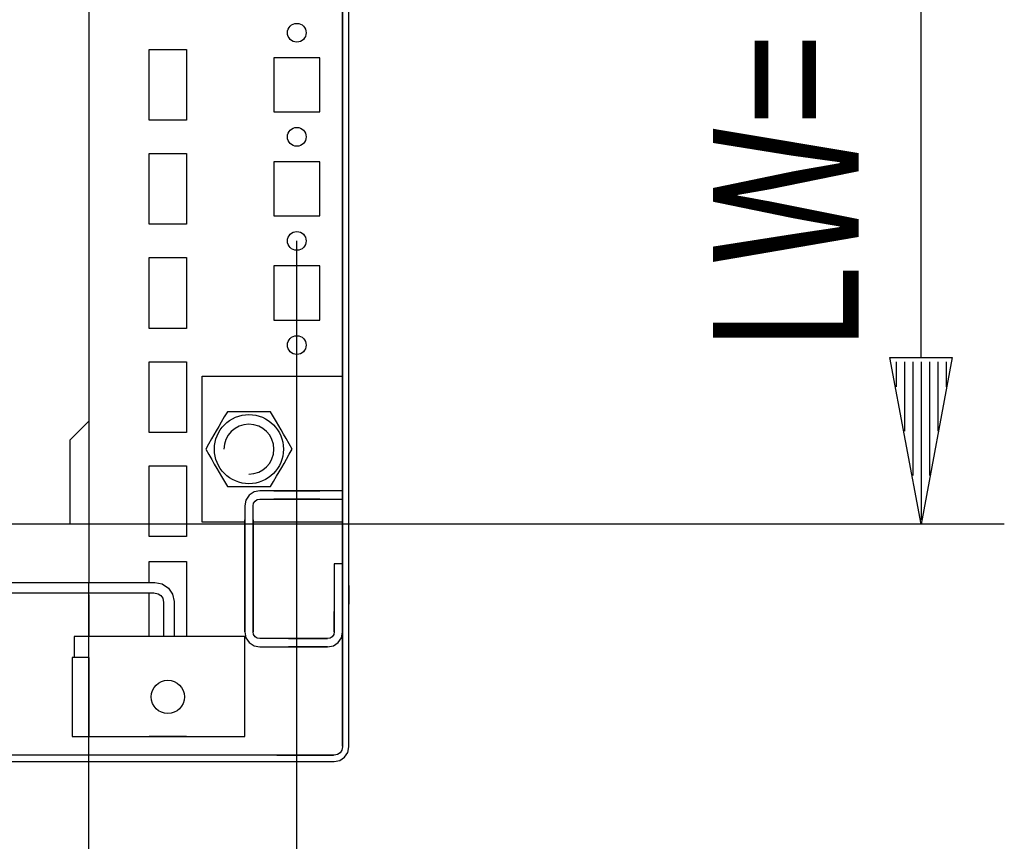
# Model space of a CAD drawing. Extents: x -6 to 5935, y 12 to 4212.
# Drawn here: x 3658 to 3895, y 432 to 629 of the extents above; entities that cross this region are included whole.
import ezdxf

# ---------------------------------------------------------------- set-up
doc = ezdxf.new("R2010")
doc.units = 0
for name, color, linetype in [('1', 7, 'CONTINUOUS'), ('20', 7, 'CONTINUOUS'), ('49', 7, 'CONTINUOUS')]:
    doc.layers.add(name, color=color, linetype=linetype)

msp = doc.modelspace()

# ---------------------------------------------------------------- linework, layer by layer
at = {"layer": '1'}
for p, q in [((3674.5714, 824.1777), (3674.5714, 493.6777)), ((3735.5714, 822.1777), (3735.5714, 454.1777)), ((3737.0714, 454.3749), (3737.0714, 822.1777)), ((3737.0714, 454.1777), (3737.0714, 822.1777)), ((3735.5714, 543.1777), (3735.5714, 758.1777)), ((3735.5714, 543.1777), (3735.5714, 758.1777)), ((3689.0714, 604.6777), (3689.0714, 621.6777)), ((3689.0714, 621.6777), (3698.0714, 621.6777)), ((3698.0714, 621.6777), (3698.0714, 604.6777)), ((3730.0714, 619.6777), (3719.0714, 619.6777)), ((3719.0714, 619.6777), (3719.0714, 606.6777)), ((3730.0714, 606.6777), (3730.0714, 619.6777)), ((3719.0714, 606.6777), (3730.0714, 606.6777)), ((3698.0714, 604.6777), (3689.0714, 604.6777)), ((3689.0714, 596.6777), (3698.0714, 596.6777)), ((3689.0714, 579.6777), (3689.0714, 596.6777)), ((3698.0714, 596.6777), (3698.0714, 579.6777)), ((3730.0714, 594.6777), (3719.0714, 594.6777)), ((3719.0714, 594.6777), (3719.0714, 581.6777)), ((3730.0714, 581.6777), (3730.0714, 594.6777)), ((3698.0714, 579.6777), (3689.0714, 579.6777)), ((3719.0714, 581.6777), (3730.0714, 581.6777)), ((3689.0714, 571.6777), (3698.0714, 571.6777)), ((3689.0714, 554.6777), (3689.0714, 571.6777)), ((3698.0714, 571.6777), (3698.0714, 554.6777)), ((3730.0714, 569.6777), (3719.0714, 569.6777)), ((3719.0714, 569.6777), (3719.0714, 556.6777)), ((3730.0714, 556.6777), (3730.0714, 569.6777)), ((3719.0714, 556.6777), (3730.0714, 556.6777)), ((3698.0714, 554.6777), (3689.0714, 554.6777)), ((3689.0714, 546.6777), (3698.0714, 546.6777)), ((3689.0714, 529.6777), (3689.0714, 546.6777)), ((3698.0714, 546.6777), (3698.0714, 529.6777)), ((3701.8214, 508.1777), (3701.8214, 543.1777)), ((3701.8214, 543.1777), (3735.5714, 543.1777)), ((3735.5714, 515.6777), (3735.5714, 543.1777)), ((3670.0714, 527.8902), (3674.5714, 532.3902)), ((3707.1477, 533.4175), (3706.4177, 532.153)), ((3707.8753, 534.6777), (3707.1477, 533.4175)), ((3709.282, 534.6777), (3707.8753, 534.6777)), ((3710.6934, 534.6777), (3709.282, 534.6777)), ((3711.812, 534.6777), (3710.6934, 534.6777)), ((3712.932, 534.6777), (3711.812, 534.6777)), ((3714.1428, 534.6777), (3712.932, 534.6777)), ((3715.3524, 534.6777), (3714.1428, 534.6777)), ((3716.8124, 534.6777), (3715.3524, 534.6777)), ((3718.2676, 534.6777), (3716.8124, 534.6777)), ((3718.971, 533.4594), (3718.2676, 534.6777)), ((3719.6766, 532.2372), (3718.971, 533.4594)), ((3705.2075, 530.0569), (3704.6475, 529.087)), ((3705.8129, 531.1055), (3705.2075, 530.0569)), ((3706.4177, 532.153), (3705.8129, 531.1055)), ((3720.236, 531.2684), (3719.6766, 532.2372)), ((3720.796, 530.2985), (3720.236, 531.2684)), ((3721.4014, 529.2498), (3720.796, 530.2985)), ((3670.0714, 507.6777), (3670.0714, 527.8902)), ((3698.0714, 529.6777), (3689.0714, 529.6777)), ((3704.0882, 528.1182), (3703.3825, 526.896)), ((3704.6475, 529.087), (3704.0882, 528.1182)), ((3722.0061, 528.2024), (3721.4014, 529.2498)), ((3722.7362, 526.9379), (3722.0061, 528.2024)), ((3703.3825, 526.896), (3702.6791, 525.6777)), ((3702.6791, 525.6777), (3703.4067, 524.4175)), ((3723.4638, 525.6777), (3722.7362, 526.9379)), ((3722.7604, 524.4594), (3723.4638, 525.6777)), ((3703.4067, 524.4175), (3704.1368, 523.153)), ((3704.1368, 523.153), (3704.7415, 522.1055)), ((3721.4954, 522.2684), (3722.0547, 523.2372)), ((3722.0547, 523.2372), (3722.7604, 524.4594)), ((3689.0714, 521.6777), (3698.0714, 521.6777)), ((3689.0714, 504.6777), (3689.0714, 521.6777)), ((3698.0714, 521.6777), (3698.0714, 504.6777)), ((3704.7415, 522.1055), (3705.3469, 521.0569)), ((3705.3469, 521.0569), (3705.9069, 520.087)), ((3720.33, 520.2498), (3720.9354, 521.2985)), ((3720.9354, 521.2985), (3721.4954, 522.2684)), ((3705.9069, 520.087), (3706.4663, 519.1182)), ((3706.4663, 519.1182), (3707.1719, 517.896)), ((3718.9952, 517.9379), (3719.7252, 519.2024)), ((3719.7252, 519.2024), (3720.33, 520.2498)), ((3707.1719, 517.896), (3707.8753, 516.6777)), ((3707.8753, 516.6777), (3709.3305, 516.6777)), ((3709.3305, 516.6777), (3710.7905, 516.6777)), ((3710.7905, 516.6777), (3712.0001, 516.6777)), ((3712.0001, 516.6777), (3713.2109, 516.6777)), ((3713.2109, 516.6777), (3714.3309, 516.6777)), ((3714.3309, 516.6777), (3715.4495, 516.6777)), ((3715.4495, 516.6777), (3716.8609, 516.6777)), ((3716.8609, 516.6777), (3718.2676, 516.6777)), ((3718.2676, 516.6777), (3718.9952, 517.9379)), ((3712.3454, 513.4554), (3712.0715, 512.0777)), ((3713.1258, 514.6233), (3712.3454, 513.4554)), ((3714.2937, 515.4037), (3713.1258, 514.6233)), ((3715.6714, 515.6778), (3714.2937, 515.4037)), ((3714.5401, 513.2091), (3715.0592, 513.5559)), ((3715.0592, 513.5559), (3715.6715, 513.6777)), ((3735.5715, 515.6777), (3715.6714, 515.6778)), ((3715.6715, 513.6777), (3735.5715, 513.6777)), ((3719.0716, 515.6777), (3730.0716, 515.6777)), ((3730.0716, 515.6777), (3719.0716, 515.6777)), ((3719.0716, 515.6777), (3730.0716, 515.6777)), ((3730.0716, 515.6777), (3719.0716, 515.6777)), ((3719.0716, 515.6777), (3730.0716, 515.6777)), ((3730.0716, 515.6777), (3719.0716, 515.6777)), ((3719.0716, 515.6777), (3730.0716, 515.6777)), ((3730.0716, 515.6777), (3719.0716, 515.6777)), ((3719.0716, 515.6777), (3730.0716, 515.6777)), ((3730.0716, 515.6777), (3719.0716, 515.6777)), ((3719.0716, 515.6777), (3730.0716, 515.6777)), ((3730.0716, 515.6777), (3719.0716, 515.6777)), ((3719.0716, 515.6777), (3730.0716, 515.6777)), ((3730.0716, 515.6777), (3719.0716, 515.6777)), ((3719.0716, 515.6777), (3730.0716, 515.6777)), ((3730.0716, 515.6777), (3719.0716, 515.6777)), ((3719.0716, 515.6777), (3730.0716, 515.6777)), ((3730.0716, 515.6777), (3719.0716, 515.6777)), ((3719.0716, 515.6777), (3730.0716, 515.6777)), ((3730.0716, 515.6777), (3719.0716, 515.6777)), ((3719.0716, 515.6777), (3730.0716, 515.6777)), ((3730.0716, 515.6777), (3719.0716, 515.6777)), ((3719.0716, 515.6777), (3730.0716, 515.6777)), ((3730.0716, 515.6777), (3719.0716, 515.6777)), ((3719.0716, 515.6777), (3730.0716, 515.6777)), ((3730.0716, 515.6777), (3719.0716, 515.6777)), ((3719.0716, 515.6777), (3730.0716, 515.6777)), ((3730.0716, 515.6777), (3719.0716, 515.6777)), ((3719.0716, 515.6777), (3730.0716, 515.6777)), ((3730.0716, 515.6777), (3719.0716, 515.6777)), ((3719.0716, 515.6777), (3730.0716, 515.6777)), ((3730.0716, 515.6777), (3719.0716, 515.6777)), ((3719.0716, 515.6777), (3730.0716, 515.6777)), ((3730.0716, 515.6777), (3719.0716, 515.6777)), ((3719.0716, 515.6777), (3730.0716, 515.6777)), ((3730.0716, 515.6777), (3719.0716, 515.6777)), ((3719.0716, 515.6777), (3730.0716, 515.6777)), ((3730.0716, 515.6777), (3719.0716, 515.6777)), ((3719.0716, 515.6777), (3730.0716, 515.6777)), ((3730.0716, 515.6777), (3719.0716, 515.6777)), ((3719.0716, 515.6777), (3730.0716, 515.6777)), ((3730.0716, 515.6777), (3719.0716, 515.6777)), ((3719.0716, 515.6777), (3730.0716, 515.6777)), ((3730.0716, 515.6777), (3719.0716, 515.6777)), ((3730.0716, 513.6777), (3719.0716, 513.6777)), ((3719.0716, 513.6777), (3730.0716, 513.6777)), ((3730.0716, 513.6777), (3719.0716, 513.6777)), ((3719.0716, 513.6777), (3730.0716, 513.6777)), ((3730.0716, 513.6777), (3719.0716, 513.6777)), ((3719.0716, 513.6777), (3730.0716, 513.6777)), ((3730.0716, 513.6777), (3719.0716, 513.6777)), ((3719.0716, 513.6777), (3730.0716, 513.6777)), ((3730.0716, 513.6777), (3719.0716, 513.6777)), ((3719.0716, 513.6777), (3730.0716, 513.6777)), ((3730.0716, 513.6777), (3719.0716, 513.6777)), ((3719.0716, 513.6777), (3730.0716, 513.6777)), ((3730.0716, 513.6777), (3719.0716, 513.6777)), ((3719.0716, 513.6777), (3730.0716, 513.6777)), ((3730.0716, 513.6777), (3719.0716, 513.6777)), ((3719.0716, 513.6777), (3730.0716, 513.6777)), ((3730.0716, 513.6777), (3719.0716, 513.6777)), ((3719.0716, 513.6777), (3730.0716, 513.6777)), ((3730.0716, 513.6777), (3719.0716, 513.6777)), ((3719.0716, 513.6777), (3730.0716, 513.6777)), ((3730.0716, 513.6777), (3719.0716, 513.6777)), ((3719.0716, 513.6777), (3730.0716, 513.6777)), ((3730.0716, 513.6777), (3719.0716, 513.6777)), ((3719.0716, 513.6777), (3730.0716, 513.6777)), ((3730.0716, 513.6777), (3719.0716, 513.6777)), ((3719.0716, 513.6777), (3730.0716, 513.6777)), ((3730.0716, 513.6777), (3719.0716, 513.6777)), ((3719.0716, 513.6777), (3730.0716, 513.6777)), ((3730.0716, 513.6777), (3719.0716, 513.6777)), ((3719.0716, 513.6777), (3730.0716, 513.6777)), ((3730.0716, 513.6777), (3719.0716, 513.6777)), ((3719.0716, 513.6777), (3730.0716, 513.6777)), ((3730.0716, 513.6777), (3719.0716, 513.6777)), ((3719.0716, 513.6777), (3730.0716, 513.6777)), ((3730.0716, 513.6777), (3719.0716, 513.6777)), ((3719.0716, 513.6777), (3730.0716, 513.6777)), ((3730.0716, 513.6777), (3719.0716, 513.6777)), ((3719.0716, 513.6777), (3730.0716, 513.6777)), ((3730.0716, 513.6777), (3719.0716, 513.6777)), ((3719.0716, 513.6777), (3730.0716, 513.6777)), ((3730.0716, 513.6777), (3719.0716, 513.6777)), ((3719.0716, 513.6777), (3730.0716, 513.6777)), ((3730.0716, 513.6777), (3719.0716, 513.6777)), ((3719.0716, 513.6777), (3730.0716, 513.6777)), ((3720.8716, 515.6777), (3728.2716, 515.6777)), ((3728.2716, 513.6777), (3720.8716, 513.6777)), ((3722.3216, 515.6777), (3726.8216, 515.6777)), ((3726.8216, 515.6777), (3722.3216, 515.6777)), ((3722.3216, 515.6777), (3726.8216, 515.6777)), ((3726.8216, 515.6777), (3722.3216, 515.6777)), ((3722.3216, 515.6777), (3726.8216, 515.6777)), ((3726.8216, 515.6777), (3722.3216, 515.6777)), ((3722.3216, 515.6777), (3726.8216, 515.6777)), ((3726.8216, 515.6777), (3722.3216, 515.6777)), ((3722.3216, 515.6777), (3726.8216, 515.6777)), ((3726.8216, 515.6777), (3722.3216, 515.6777)), ((3722.3216, 515.6777), (3726.8216, 515.6777)), ((3726.8216, 515.6777), (3722.3216, 515.6777)), ((3722.3216, 515.6777), (3726.8216, 515.6777)), ((3726.8216, 515.6777), (3722.3216, 515.6777)), ((3722.3216, 515.6777), (3726.8216, 515.6777)), ((3726.8216, 515.6777), (3722.3216, 515.6777)), ((3722.3216, 515.6777), (3726.8216, 515.6777)), ((3726.8216, 515.6777), (3722.3216, 515.6777)), ((3722.3216, 515.6777), (3726.8216, 515.6777)), ((3726.8216, 515.6777), (3722.3216, 515.6777)), ((3722.3216, 515.6777), (3726.8216, 515.6777)), ((3726.8216, 515.6777), (3722.3216, 515.6777)), ((3722.3216, 515.6777), (3726.8216, 515.6777)), ((3726.8216, 515.6777), (3722.3216, 515.6777)), ((3722.3216, 515.6777), (3726.8216, 515.6777)), ((3726.8216, 515.6777), (3722.3216, 515.6777)), ((3722.3216, 515.6777), (3726.8216, 515.6777)), ((3726.8216, 515.6777), (3722.3216, 515.6777)), ((3722.3216, 515.6777), (3726.8216, 515.6777)), ((3726.8216, 515.6777), (3722.3216, 515.6777)), ((3722.3216, 515.6777), (3726.8216, 515.6777)), ((3726.8216, 515.6777), (3722.3216, 515.6777)), ((3722.3216, 515.6777), (3726.8216, 515.6777)), ((3726.8216, 515.6777), (3722.3216, 515.6777)), ((3722.3216, 515.6777), (3726.8216, 515.6777)), ((3726.8216, 515.6777), (3722.3216, 515.6777)), ((3722.3216, 515.6777), (3726.8216, 515.6777)), ((3726.8216, 515.6777), (3722.3216, 515.6777)), ((3722.3216, 515.6777), (3726.8216, 515.6777)), ((3726.8216, 515.6777), (3722.3216, 515.6777)), ((3722.3216, 515.6777), (3726.8216, 515.6777)), ((3726.8216, 515.6777), (3722.3216, 515.6777)), ((3726.8216, 515.6777), (3722.3216, 515.6777)), ((3726.8216, 513.6777), (3722.3216, 513.6777)), ((3722.3216, 513.6777), (3726.8216, 513.6777)), ((3726.8216, 513.6777), (3722.3216, 513.6777)), ((3722.3216, 513.6777), (3726.8216, 513.6777)), ((3726.8216, 513.6777), (3722.3216, 513.6777)), ((3722.3216, 513.6777), (3726.8216, 513.6777)), ((3726.8216, 513.6777), (3722.3216, 513.6777)), ((3722.3216, 513.6777), (3726.8216, 513.6777)), ((3726.8216, 513.6777), (3722.3216, 513.6777)), ((3722.3216, 513.6777), (3726.8216, 513.6777)), ((3726.8216, 513.6777), (3722.3216, 513.6777)), ((3722.3216, 513.6777), (3726.8216, 513.6777)), ((3726.8216, 513.6777), (3722.3216, 513.6777)), ((3722.3216, 513.6777), (3726.8216, 513.6777)), ((3726.8216, 513.6777), (3722.3216, 513.6777)), ((3722.3216, 513.6777), (3726.8216, 513.6777)), ((3726.8216, 513.6777), (3722.3216, 513.6777)), ((3722.3216, 513.6777), (3726.8216, 513.6777)), ((3726.8216, 513.6777), (3722.3216, 513.6777)), ((3722.3216, 513.6777), (3726.8216, 513.6777)), ((3726.8216, 513.6777), (3722.3216, 513.6777)), ((3722.3216, 513.6777), (3726.8216, 513.6777)), ((3726.8216, 513.6777), (3722.3216, 513.6777)), ((3722.3216, 513.6777), (3726.8216, 513.6777)), ((3726.8216, 513.6777), (3722.3216, 513.6777)), ((3722.3216, 513.6777), (3726.8216, 513.6777)), ((3726.8216, 513.6777), (3722.3216, 513.6777)), ((3722.3216, 513.6777), (3726.8216, 513.6777)), ((3726.8216, 513.6777), (3722.3216, 513.6777)), ((3722.3216, 513.6777), (3726.8216, 513.6777)), ((3726.8216, 513.6777), (3722.3216, 513.6777)), ((3722.3216, 513.6777), (3726.8216, 513.6777)), ((3726.8216, 513.6777), (3722.3216, 513.6777)), ((3722.3216, 513.6777), (3726.8216, 513.6777)), ((3726.8216, 513.6777), (3722.3216, 513.6777)), ((3722.3216, 513.6777), (3726.8216, 513.6777)), ((3726.8216, 513.6777), (3722.3216, 513.6777)), ((3722.3216, 513.6777), (3726.8216, 513.6777)), ((3726.8216, 513.6777), (3722.3216, 513.6777)), ((3722.3216, 513.6777), (3726.8216, 513.6777)), ((3726.8216, 513.6777), (3722.3216, 513.6777)), ((3722.3216, 513.6777), (3726.8216, 513.6777)), ((3722.3216, 513.6777), (3726.8216, 513.6777)), ((3735.5714, 508.1777), (3735.5714, 513.6777)), ((3735.5715, 513.6777), (3735.5715, 515.6777)), ((3712.0715, 512.0777), (3712.0715, 481.7777)), ((3714.0715, 512.0777), (3714.1932, 512.69)), ((3714.0715, 481.7777), (3714.0715, 512.0777)), ((3714.1932, 512.69), (3714.5401, 513.2091)), ((3712.0715, 497.6778), (3712.0715, 508.6778)), ((3712.0715, 508.6778), (3712.0715, 497.6778)), ((3712.0715, 497.6778), (3712.0715, 508.6778)), ((3712.0715, 508.6778), (3712.0715, 497.6778)), ((3712.0715, 497.6778), (3712.0715, 508.6778)), ((3712.0715, 508.6778), (3712.0715, 497.6778)), ((3712.0715, 497.6778), (3712.0715, 508.6778)), ((3712.0715, 508.6778), (3712.0715, 497.6778)), ((3712.0715, 497.6778), (3712.0715, 508.6778)), ((3712.0715, 508.6778), (3712.0715, 497.6778)), ((3712.0715, 497.6778), (3712.0715, 508.6778)), ((3712.0715, 508.6778), (3712.0715, 497.6778)), ((3712.0715, 497.6778), (3712.0715, 508.6778)), ((3712.0715, 508.6778), (3712.0715, 497.6778)), ((3712.0715, 497.6778), (3712.0715, 508.6778)), ((3712.0715, 508.6778), (3712.0715, 497.6778)), ((3712.0715, 497.6778), (3712.0715, 508.6778)), ((3712.0715, 508.6778), (3712.0715, 497.6778)), ((3712.0715, 497.6778), (3712.0715, 508.6778)), ((3712.0715, 508.6778), (3712.0715, 497.6778)), ((3712.0715, 497.6778), (3712.0715, 508.6778)), ((3712.0715, 508.6778), (3712.0715, 497.6778)), ((3712.0715, 497.6778), (3712.0715, 508.6778)), ((3712.0715, 508.6778), (3712.0715, 497.6778)), ((3712.0715, 497.6778), (3712.0715, 508.6778)), ((3712.0715, 508.6778), (3712.0715, 497.6778)), ((3712.0715, 497.6778), (3712.0715, 508.6778)), ((3712.0715, 508.6778), (3712.0715, 497.6778)), ((3712.0715, 497.6778), (3712.0715, 508.6778)), ((3712.0715, 508.6778), (3712.0715, 497.6778)), ((3712.0715, 497.6778), (3712.0715, 508.6778)), ((3712.0715, 508.6778), (3712.0715, 497.6778)), ((3712.0715, 497.6778), (3712.0715, 508.6778)), ((3712.0715, 508.6778), (3712.0715, 497.6778)), ((3712.0715, 497.6778), (3712.0715, 508.6778)), ((3712.0715, 508.6778), (3712.0715, 497.6778)), ((3712.0715, 497.6778), (3712.0715, 508.6778)), ((3712.0715, 508.6778), (3712.0715, 497.6778)), ((3712.0715, 497.6778), (3712.0715, 508.6778)), ((3712.0715, 508.6778), (3712.0715, 497.6778)), ((3712.0715, 508.6778), (3712.0715, 497.6778)), ((3712.0715, 497.6778), (3712.0715, 508.6778)), ((3712.0715, 508.6778), (3712.0715, 497.6778)), ((3714.0715, 508.6778), (3714.0715, 497.6778)), ((3714.0715, 497.6778), (3714.0715, 508.6778)), ((3714.0715, 508.6778), (3714.0715, 497.6778)), ((3714.0715, 497.6778), (3714.0715, 508.6778)), ((3714.0715, 508.6778), (3714.0715, 497.6778)), ((3714.0715, 497.6778), (3714.0715, 508.6778)), ((3714.0715, 508.6778), (3714.0715, 497.6778)), ((3714.0715, 497.6778), (3714.0715, 508.6778)), ((3714.0715, 508.6778), (3714.0715, 497.6778)), ((3714.0715, 497.6778), (3714.0715, 508.6778)), ((3714.0715, 508.6778), (3714.0715, 497.6778)), ((3714.0715, 497.6778), (3714.0715, 508.6778)), ((3714.0715, 508.6778), (3714.0715, 497.6778)), ((3714.0715, 497.6778), (3714.0715, 508.6778)), ((3714.0715, 508.6778), (3714.0715, 497.6778)), ((3714.0715, 497.6778), (3714.0715, 508.6778)), ((3714.0715, 508.6778), (3714.0715, 497.6778)), ((3714.0715, 497.6778), (3714.0715, 508.6778)), ((3714.0715, 508.6778), (3714.0715, 497.6778)), ((3714.0715, 497.6778), (3714.0715, 508.6778)), ((3714.0715, 508.6778), (3714.0715, 497.6778)), ((3714.0715, 497.6778), (3714.0715, 508.6778)), ((3714.0715, 508.6778), (3714.0715, 497.6778)), ((3714.0715, 497.6778), (3714.0715, 508.6778)), ((3714.0715, 508.6778), (3714.0715, 497.6778)), ((3714.0715, 497.6778), (3714.0715, 508.6778)), ((3714.0715, 508.6778), (3714.0715, 497.6778)), ((3714.0715, 497.6778), (3714.0715, 508.6778)), ((3714.0715, 508.6778), (3714.0715, 497.6778)), ((3714.0715, 497.6778), (3714.0715, 508.6778)), ((3714.0715, 508.6778), (3714.0715, 497.6778)), ((3714.0715, 497.6778), (3714.0715, 508.6778)), ((3714.0715, 508.6778), (3714.0715, 497.6778)), ((3714.0715, 497.6778), (3714.0715, 508.6778)), ((3714.0715, 508.6778), (3714.0715, 497.6778)), ((3714.0715, 497.6778), (3714.0715, 508.6778)), ((3714.0715, 508.6778), (3714.0715, 497.6778)), ((3714.0715, 497.6778), (3714.0715, 508.6778)), ((3714.0715, 508.6778), (3714.0715, 497.6778)), ((3714.0715, 497.6778), (3714.0715, 508.6778)), ((3714.0715, 497.6778), (3714.0715, 508.6778)), ((3714.0715, 508.6778), (3714.0715, 497.6778)), ((3714.0715, 497.6778), (3714.0715, 508.6778)), ((3674.5714, 507.6777), (2999.5714, 507.6777)), ((3712.0715, 508.1777), (3701.8214, 508.1777)), ((3735.5714, 508.1777), (3714.0715, 508.1777)), ((3735.5714, 508.1777), (3735.5714, 498.1777)), ((3735.5714, 498.1777), (3735.5714, 508.1777)), ((3735.5714, 498.1777), (3735.5714, 508.1777)), ((3698.0714, 504.6777), (3689.0714, 504.6777)), ((3712.0715, 500.9278), (3712.0715, 505.4278)), ((3712.0715, 505.4278), (3712.0715, 500.9278)), ((3712.0715, 500.9278), (3712.0715, 505.4278)), ((3712.0715, 505.4278), (3712.0715, 500.9278)), ((3712.0715, 500.9278), (3712.0715, 505.4278)), ((3712.0715, 505.4278), (3712.0715, 500.9278)), ((3712.0715, 500.9278), (3712.0715, 505.4278)), ((3712.0715, 505.4278), (3712.0715, 500.9278)), ((3712.0715, 500.9278), (3712.0715, 505.4278)), ((3712.0715, 505.4278), (3712.0715, 500.9278)), ((3712.0715, 500.9278), (3712.0715, 505.4278)), ((3712.0715, 505.4278), (3712.0715, 500.9278)), ((3712.0715, 500.9278), (3712.0715, 505.4278)), ((3712.0715, 505.4278), (3712.0715, 500.9278)), ((3712.0715, 500.9278), (3712.0715, 505.4278)), ((3712.0715, 505.4278), (3712.0715, 500.9278)), ((3712.0715, 500.9278), (3712.0715, 505.4278)), ((3712.0715, 505.4278), (3712.0715, 500.9278)), ((3712.0715, 500.9278), (3712.0715, 505.4278)), ((3712.0715, 505.4278), (3712.0715, 500.9278)), ((3712.0715, 500.9278), (3712.0715, 505.4278)), ((3712.0715, 505.4278), (3712.0715, 500.9278)), ((3712.0715, 500.9278), (3712.0715, 505.4278)), ((3712.0715, 505.4278), (3712.0715, 500.9278)), ((3712.0715, 500.9278), (3712.0715, 505.4278)), ((3712.0715, 505.4278), (3712.0715, 500.9278)), ((3712.0715, 500.9278), (3712.0715, 505.4278)), ((3712.0715, 505.4278), (3712.0715, 500.9278)), ((3712.0715, 500.9278), (3712.0715, 505.4278)), ((3712.0715, 505.4278), (3712.0715, 500.9278)), ((3712.0715, 500.9278), (3712.0715, 505.4278)), ((3712.0715, 505.4278), (3712.0715, 500.9278)), ((3712.0715, 500.9278), (3712.0715, 505.4278)), ((3712.0715, 505.4278), (3712.0715, 500.9278)), ((3712.0715, 500.9278), (3712.0715, 505.4278)), ((3712.0715, 505.4278), (3712.0715, 500.9278)), ((3712.0715, 500.9278), (3712.0715, 505.4278)), ((3712.0715, 505.4278), (3712.0715, 500.9278)), ((3712.0715, 500.9278), (3712.0715, 505.4278)), ((3712.0715, 505.4278), (3712.0715, 500.9278)), ((3712.0715, 500.9278), (3712.0715, 505.4278)), ((3712.0715, 505.4278), (3712.0715, 500.9278)), ((3712.0715, 500.9278), (3712.0715, 505.4278)), ((3712.0715, 505.4278), (3712.0715, 500.9278)), ((3714.0715, 505.4278), (3714.0715, 500.9278)), ((3714.0715, 500.9278), (3714.0715, 505.4278)), ((3714.0715, 505.4278), (3714.0715, 500.9278)), ((3714.0715, 500.9278), (3714.0715, 505.4278)), ((3714.0715, 505.4278), (3714.0715, 500.9278)), ((3714.0715, 500.9278), (3714.0715, 505.4278)), ((3714.0715, 505.4278), (3714.0715, 500.9278)), ((3714.0715, 500.9278), (3714.0715, 505.4278)), ((3714.0715, 505.4278), (3714.0715, 500.9278)), ((3714.0715, 500.9278), (3714.0715, 505.4278)), ((3714.0715, 505.4278), (3714.0715, 500.9278)), ((3714.0715, 500.9278), (3714.0715, 505.4278)), ((3714.0715, 505.4278), (3714.0715, 500.9278)), ((3714.0715, 500.9278), (3714.0715, 505.4278)), ((3714.0715, 505.4278), (3714.0715, 500.9278)), ((3714.0715, 500.9278), (3714.0715, 505.4278)), ((3714.0715, 505.4278), (3714.0715, 500.9278)), ((3714.0715, 500.9278), (3714.0715, 505.4278)), ((3714.0715, 505.4278), (3714.0715, 500.9278)), ((3714.0715, 500.9278), (3714.0715, 505.4278)), ((3714.0715, 505.4278), (3714.0715, 500.9278)), ((3714.0715, 500.9278), (3714.0715, 505.4278)), ((3714.0715, 505.4278), (3714.0715, 500.9278)), ((3714.0715, 500.9278), (3714.0715, 505.4278)), ((3714.0715, 505.4278), (3714.0715, 500.9278)), ((3714.0715, 500.9278), (3714.0715, 505.4278)), ((3714.0715, 505.4278), (3714.0715, 500.9278)), ((3714.0715, 500.9278), (3714.0715, 505.4278)), ((3714.0715, 505.4278), (3714.0715, 500.9278)), ((3714.0715, 500.9278), (3714.0715, 505.4278)), ((3714.0715, 505.4278), (3714.0715, 500.9278)), ((3714.0715, 500.9278), (3714.0715, 505.4278)), ((3714.0715, 505.4278), (3714.0715, 500.9278)), ((3714.0715, 500.9278), (3714.0715, 505.4278)), ((3714.0715, 505.4278), (3714.0715, 500.9278)), ((3714.0715, 500.9278), (3714.0715, 505.4278)), ((3714.0715, 505.4278), (3714.0715, 500.9278)), ((3714.0715, 500.9278), (3714.0715, 505.4278)), ((3714.0715, 505.4278), (3714.0715, 500.9278)), ((3714.0715, 500.9278), (3714.0715, 505.4278)), ((3714.0715, 505.4278), (3714.0715, 500.9278)), ((3714.0715, 500.9278), (3714.0715, 505.4278)), ((3714.0715, 505.4278), (3714.0715, 500.9278)), ((3714.0715, 500.9278), (3714.0715, 505.4278)), ((3712.0715, 502.9277), (3712.0715, 491.6777)), ((3712.0715, 491.6777), (3712.0715, 502.9277)), ((3714.0715, 491.6777), (3714.0715, 502.9277)), ((3714.0715, 502.9277), (3714.0715, 491.6777)), ((3689.0714, 493.6777), (3689.0714, 498.6777)), ((3689.0714, 498.6777), (3698.0714, 498.6777)), ((3698.0714, 498.6777), (3698.0714, 480.6777)), ((3735.5715, 498.1777), (3733.5715, 498.1777)), ((3733.5715, 498.1777), (3733.5715, 481.7777)), ((3735.5715, 481.7777), (3735.5715, 498.1777)), ((3735.5715, 496.1773), (3735.5715, 490.6773)), ((3735.5715, 490.6773), (3735.5715, 496.1773)), ((2983.6713, 493.6777), (3690.4713, 493.6777)), ((3667.1716, 493.6777), (3671.9716, 493.6777)), ((3670.0713, 493.6777), (3676.0713, 493.6777)), ((3674.8214, 493.6777), (3685.3214, 493.6777)), ((3677.0713, 493.6777), (3681.0713, 493.6777)), ((3690.4713, 493.6777), (3692.2316, 493.3275)), ((3690.4713, 493.6777), (3692.2316, 493.3275)), ((3692.2316, 493.3275), (3693.724, 492.3304)), ((3693.724, 492.3304), (3694.7211, 490.838)), ((3735.5714, 492.8977), (3735.5714, 488.4577)), ((3735.5714, 488.4577), (3735.5714, 492.8977)), ((3737.0714, 488.4577), (3737.0714, 492.8977)), ((3737.0714, 492.8977), (3737.0714, 488.4577)), ((3653.0713, 491.1777), (3690.2251, 491.1777)), ((3674.5714, 490.6777), (3674.5714, 480.6777)), ((3689.0714, 480.6777), (3689.0714, 491.1777)), ((3690.2251, 491.1777), (3691.2562, 490.9726)), ((3691.2562, 490.9726), (3691.9216, 490.528)), ((3691.9216, 490.528), (3692.3662, 489.8626)), ((3692.3662, 489.8626), (3692.5713, 488.8315)), ((3694.7211, 490.838), (3695.0713, 489.0777)), ((3712.0715, 481.7777), (3712.0715, 491.6777)), ((3712.0715, 491.6777), (3712.0715, 481.7777)), ((3712.0715, 481.7777), (3712.0715, 491.6717)), ((3712.0715, 491.6717), (3712.0715, 481.7777)), ((3712.0715, 491.6717), (3712.0715, 481.7777)), ((3714.0715, 481.7777), (3714.0715, 491.6777)), ((3714.0715, 491.6777), (3714.0715, 481.7777)), ((3714.0715, 491.6717), (3714.0715, 481.7777)), ((3714.0715, 481.7777), (3714.0715, 491.6717)), ((3714.0715, 481.7777), (3714.0715, 491.6717)), ((3735.5715, 481.9218), (3735.5715, 490.6773)), ((3735.5715, 490.6773), (3735.5715, 481.9218)), ((3692.5713, 488.8315), (3692.5713, 480.6777)), ((3695.0713, 489.0777), (3695.0713, 480.6777)), ((3733.5715, 481.9218), (3733.5715, 486.6777)), ((3733.5715, 486.6777), (3733.5715, 481.9218)), ((3733.5715, 486.6777), (3733.5715, 481.7777)), ((3733.5715, 481.7777), (3733.5715, 486.6777)), ((3733.5715, 481.7777), (3733.5715, 486.6777)), ((3735.5715, 481.7777), (3735.5715, 487.1777)), ((3735.5715, 487.1777), (3735.5715, 481.7777)), ((3735.5715, 481.7777), (3735.5715, 487.1777)), ((3712.0714, 480.6777), (3671.0714, 480.6777)), ((3671.0714, 480.6777), (3671.0714, 476.6777)), ((3712.0714, 481.7778), (3712.3454, 480.4001)), ((3712.0714, 476.6777), (3712.0714, 480.6777)), ((3712.3454, 480.4001), (3713.1258, 479.2322)), ((3714.1932, 481.1654), (3714.0715, 481.7777)), ((3714.5401, 480.6463), (3714.1932, 481.1654)), ((3715.0592, 480.2995), (3714.5401, 480.6463)), ((3715.6715, 480.1777), (3715.0592, 480.2995)), ((3733.5715, 481.9218), (3733.5715, 481.7777)), ((3733.5715, 481.7777), (3733.5715, 481.9218)), ((3735.5714, 481.7777), (3735.5714, 456.6777)), ((3735.5714, 456.6777), (3735.5714, 481.7777)), ((3735.5714, 465.3772), (3735.5714, 481.7777)), ((3735.5715, 481.7777), (3735.5715, 481.9218)), ((3735.5715, 481.9218), (3735.5715, 481.7777)), ((3713.1258, 479.2322), (3714.2937, 478.4518)), ((3714.2937, 478.4518), (3715.6715, 478.1777)), ((3731.9715, 480.1777), (3715.6715, 480.1777)), ((3724.3215, 480.1777), (3715.6715, 480.1777)), ((3715.6715, 478.1777), (3731.9714, 478.1778)), ((3715.6715, 478.1777), (3724.3215, 478.1777)), ((3722.5715, 480.1777), (3731.9715, 480.1777)), ((3731.9715, 478.1777), (3722.5715, 478.1777)), ((3729.3215, 480.1777), (3724.3215, 480.1777)), ((3724.3215, 480.1777), (3729.3215, 480.1777)), ((3729.3215, 480.1777), (3724.3215, 480.1777)), ((3724.3215, 478.1777), (3729.3215, 478.1777)), ((3729.3215, 478.1777), (3724.3215, 478.1777)), ((3724.3215, 478.1777), (3729.3215, 478.1777)), ((3731.9715, 480.1777), (3729.3215, 480.1777)), ((3729.3215, 478.1777), (3731.9715, 478.1777)), ((3674.5714, 475.6777), (3670.5714, 475.6777)), ((3670.5714, 475.6777), (3670.5714, 456.6777)), ((3670.952, 475.6777), (3670.5714, 475.6777)), ((3670.5714, 475.6777), (3670.5714, 456.6777)), ((3671.0714, 476.6777), (3671.0714, 476.6016)), ((3671.0714, 476.6016), (3671.0714, 476.3848)), ((3671.0714, 476.3848), (3671.0714, 476.0604)), ((3671.0714, 476.0604), (3671.0714, 475.6777)), ((3674.5714, 475.6777), (3674.5714, 456.6777)), ((3674.5714, 456.6777), (3674.5714, 475.6777)), ((3712.0714, 476.6016), (3712.0714, 476.6777)), ((3712.0714, 476.3848), (3712.0714, 476.6016)), ((3712.0714, 476.0604), (3712.0714, 476.3848)), ((3712.0714, 475.6777), (3712.0714, 476.0604)), ((3712.0714, 456.6777), (3712.0714, 475.6777)), ((3670.5714, 456.6777), (3670.952, 456.6777)), ((3670.952, 456.6777), (3672.0359, 456.6777)), ((3672.0359, 456.6777), (3673.658, 456.6777)), ((3673.658, 456.6777), (3674.5714, 456.6777)), ((3673.658, 456.6777), (3675.5714, 456.6777)), ((3675.5714, 456.6777), (3712.0714, 456.6777)), ((3698.0714, 456.6777), (3689.0714, 456.6777)), ((3735.5714, 454.3749), (3735.5714, 456.6777)), ((3733.5714, 452.1777), (3340.5714, 452.1777)), ((3719.7714, 452.1777), (3733.3593, 452.1777)), ((3734.3368, 452.3299), (3733.5714, 452.1777)), ((3734.9857, 452.7635), (3734.3368, 452.3299)), ((3735.4192, 453.4123), (3734.9857, 452.7635)), ((3735.5714, 454.1777), (3735.4192, 453.4123)), ((3736.0463, 451.7028), (3736.805, 452.8383)), ((3736.805, 452.8383), (3737.0714, 454.1777)), ((3340.5714, 450.6777), (3733.3593, 450.6777)), ((3340.5714, 450.6777), (3733.5714, 450.6777)), ((3733.5714, 450.6777), (3734.9108, 450.9441)), ((3734.9108, 450.9441), (3736.0463, 451.7028))]:
    msp.add_line(p, q, dxfattribs=at)
for centre, radius in [((3724.5714, 625.6777), 2.25), ((3724.5714, 600.6777), 2.25), ((3724.5714, 575.6777), 2.25), ((3724.5714, 550.6777), 2.25), ((3713.0714, 525.6777), 8.3), ((3693.5714, 466.1777), 4)]:
    msp.add_circle(centre, radius, dxfattribs=at)
at = {"layer": '1', "color": 1}
for start, end in [(90, 180), (90, 180), (90, 180), (90, 180), (-90, 90), (-90, 90), (-90, 90), (-90, 90)]:
    msp.add_arc((3713.0714, 525.6777), 6, start, end, dxfattribs=at)
at = {"layer": '20'}
for p, q in [((3732.5837, 480.2995), (3731.9715, 480.1777)), ((3733.1028, 480.6463), (3732.5837, 480.2995)), ((3733.4497, 481.1654), (3733.1028, 480.6463)), ((3733.5715, 481.7777), (3733.4497, 481.1654)), ((3734.517, 479.2322), (3735.2974, 480.4001)), ((3735.2974, 480.4001), (3735.5715, 481.7777)), ((3731.9714, 478.1778), (3733.3491, 478.4518)), ((3733.3491, 478.4518), (3734.517, 479.2322))]:
    msp.add_line(p, q, dxfattribs=at)
at = {"layer": '49', "color": 4}
for p, q in [((3874.5714, 547.6777), (3874.5714, 730.6777)), ((3724.5714, 205.6777), (3724.5714, 575.6777)), ((3874.5714, 507.6777), (3867.0714, 547.6777)), ((3867.0714, 547.6777), (3882.0714, 547.6777)), ((3868.5714, 546.6777), (3868.5714, 540.6777)), ((3870.5714, 546.6777), (3870.5714, 530.011)), ((3872.5714, 546.6777), (3872.5714, 519.3444)), ((3882.0714, 547.6777), (3874.5714, 507.6777)), ((3874.5714, 546.6777), (3874.5714, 508.6777)), ((3876.5714, 546.6777), (3876.5714, 519.3444)), ((3878.5714, 546.6777), (3878.5714, 530.011)), ((3880.5714, 546.6777), (3880.5714, 540.6777)), ((3894.5714, 507.6777), (3674.5714, 507.6777)), ((3674.5714, 273.6777), (3674.5714, 493.6777))]:
    msp.add_line(p, q, dxfattribs=at)

# ---------------------------------------------------------------- texts
at = {"layer": '49', "color": 2, "width": 0.812}
msp.add_text('LW=', height=35, rotation=90, dxfattribs=at).set_placement((3859.5714, 548.5696))

doc.saveas('drawing.dxf')
